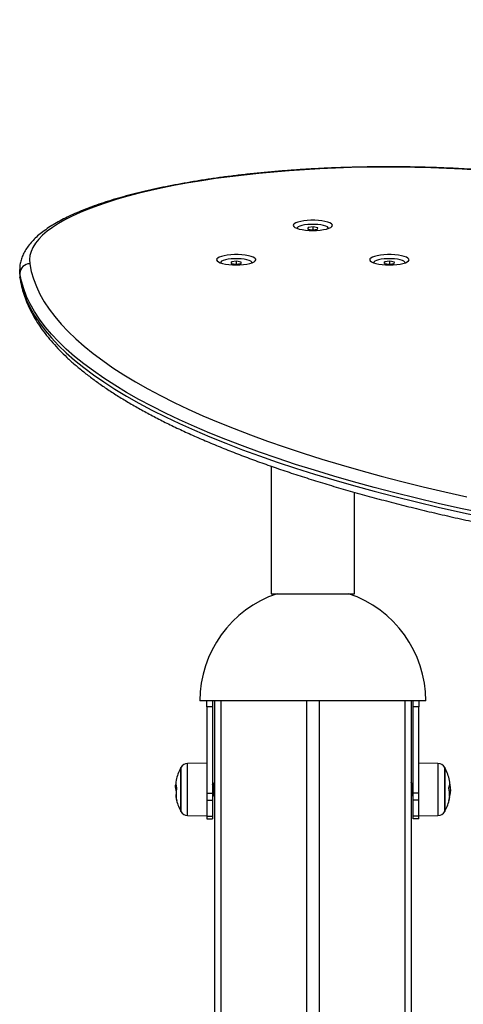
# Model space of a CAD drawing. Units: millimetres. Extents: x 0.5 to 13.4, y 2.2 to 16.7.
# Drawn here: x 9.8 to 10.1, y 14.6 to 15.1 of the extents above; entities that cross this region are included whole.
import ezdxf

# ---------------------------------------------------------------- set-up
doc = ezdxf.new("R2010")
doc.units = ezdxf.units.MM
doc.header["$LTSCALE"] = 20
doc.header["$PDSIZE"] = -1
doc.layers.add('DIASTASEIS', color=253, linetype='Continuous', lineweight=5)
doc.styles.get("Standard").update_dxf_attribs({"font": 'ARIALN.TTF'})
doc.dimstyles.new('STANDARD_ACAD', dxfattribs={"dimtxt": 0.18, "dimasz": 0.15, "dimexe": 0.18, "dimexo": 0.0625, "dimgap": 0.09, "dimtad": 0, "dimtih": 1, "dimtoh": 1, "dimzin": 0, "dimdsep": 46, "dimtxsty": 'Standard', "dimblk": 'OBLIQUE', "dimcen": 0.09, "dimadec": 0, "dimazin": 0, "dimtfac": 1, "dimtofl": 0, "dimtmove": 0, "dimatfit": 3, "dimfxl": 1, "dimtolj": 1, "dimtzin": 0, "dimarcsym": 0})

# ---------------------------------------------------------------- blocks, each defined once
blk = doc.blocks.new('_Oblique')
at = {"color": 0, "linetype": 'ByBlock', "lineweight": -2}
blk.add_line((-0.5, -0.5), (0.5, 0.5), dxfattribs=at)
blk = doc.blocks.new('*D17')
at = {"layer": 'Defpoints', "color": 0}
for p in [(10.03504049812436, 14.98789683855166), (11.31616650825526, 11.78645738436172), (12.14087090417524, 11.78645738436172)]:
    blk.add_point(p, dxfattribs=at)
at = {"layer": 'DIASTASEIS', "color": 0, "lineweight": -2}
for p, q in [((10.09754049812436, 14.98789683855166), (12.32087090417524, 14.98789683855166)), ((12.14087090417524, 14.98789683855166), (12.14087090417524, 13.56908024924659)), ((12.14087090417524, 11.78645738436172), (12.14087090417524, 13.20527397366679)), ((11.37866650825526, 11.78645738436172), (12.32087090417524, 11.78645738436172))]:
    blk.add_line(p, q, dxfattribs=at)
at = {"layer": 'DIASTASEIS', "color": 0, "linetype": 'ByBlock', "lineweight": -2, "xscale": 0.15, "yscale": 0.15, "zscale": 0.15}
for p, rotation in [((12.14087090417524, 14.98789683855166), 90), ((12.14087090417524, 11.78645738436172), 270)]:
    blk.add_blockref('_Oblique', p, dxfattribs=dict(at, rotation=rotation))
at = {"layer": 'DIASTASEIS', "color": 0, "insert": (12.14087090417524, 13.38717711145669), "char_height": 0.18, "attachment_point": 5}
blk.add_mtext('\\A1;3.20', dxfattribs=at)
blk = doc.blocks.new('OPSH_S299A')
at = {"color": 7, "linetype": 'Continuous', "lineweight": 25}
for p, q in [((9.987224486514435, 14.95676243645428), (9.987224486514435, 14.95675500350575)), ((9.992798576188392, 14.95716741113796), (9.992656459649425, 14.95642117087215)), ((9.992656459649425, 14.95642117087215), (9.99508236997545, 14.95601619618844)), ((9.995366603053384, 14.95750867672012), (9.992798576188392, 14.95716741113796)), ((9.992798576188392, 14.95639744633468), (9.992798576188392, 14.95716741113796)), ((9.99508236997545, 14.95601619618844), (9.997650396840442, 14.95635746177061)), ((9.997792513379437, 14.95710370203645), (9.995366603053384, 14.95750867672012)), ((9.995366603053384, 14.95605396797666), (9.995366603053384, 14.95750867672012)), ((9.997650396840442, 14.95635746177061), (9.997792513379437, 14.95710370203645)), ((10.00322448651443, 14.95675500350575), (10.00322448651443, 14.95676243645428)), ((9.846051408772638, 14.93580112896586), (9.846051408772638, 14.93386927731328)), ((9.948253343344135, 14.93929215090986), (9.948253343344135, 14.93928471796133)), ((9.953827433018091, 14.93969712559357), (9.953685316479124, 14.9389508853277)), ((9.953685316479124, 14.9389508853277), (9.956111226805149, 14.93854591064402)), ((9.956395459883112, 14.9400383911757), (9.953827433018091, 14.93969712559357)), ((9.953827433018091, 14.93892716079026), (9.953827433018091, 14.93969712559357)), ((9.956111226805149, 14.93854591064402), (9.95867925367017, 14.93888717622619)), ((9.958821370209137, 14.93963341649203), (9.956395459883112, 14.9400383911757)), ((9.956395459883112, 14.93858368243224), (9.956395459883112, 14.9400383911757)), ((9.95867925367017, 14.93888717622619), (9.958821370209137, 14.93963341649203)), ((9.964253343344126, 14.93928471796133), (9.964253343344126, 14.93929215090986)), ((10.02619562968474, 14.93929215090986), (10.02619562968474, 14.93928471796133)), ((10.03176971935869, 14.93969712559357), (10.03162760281973, 14.9389508853277)), ((10.03162760281973, 14.9389508853277), (10.03405351314575, 14.93854591064402)), ((10.03433774622368, 14.9400383911757), (10.03176971935869, 14.93969712559357)), ((10.03176971935869, 14.93892716079026), (10.03176971935869, 14.93969712559357)), ((10.03405351314575, 14.93854591064402), (10.03662154001074, 14.93888717622619)), ((10.03676365654974, 14.93963341649203), (10.03433774622368, 14.9400383911757)), ((10.03433774622368, 14.93858368243224), (10.03433774622368, 14.9400383911757)), ((10.03662154001074, 14.93888717622619), (10.03676365654974, 14.93963341649203)), ((10.04219562968473, 14.93928471796133), (10.04219562968473, 14.93929215090986)), ((9.846195052884042, 14.93390105110385), (9.846195052884042, 14.93196919945126)), ((9.974024486514423, 14.83589845067428), (9.974024486514423, 14.7710010366047)), ((10.01642448651441, 14.7710010366047), (10.01642448651441, 14.82260726499291)), ((9.974024486514423, 14.7710010366047), (10.01642448651441, 14.7710010366047)), ((10.05272448651442, 14.71645738436175), (9.937724486514412, 14.71645738436175)), ((9.941224486514415, 14.71345738436176), (9.941224486514415, 14.71645738436175)), ((9.944224486514429, 14.71645738436175), (9.944224486514429, 14.71345738436176)), ((9.945224486514405, 14.71645738436175), (9.945224486514405, 12.73645738436176)), ((10.04522448651443, 14.71645738436175), (10.04522448651443, 12.73645738436176)), ((10.0462244865144, 14.71345738436176), (10.0462244865144, 14.71645738436175)), ((10.04922448651442, 14.71645738436175), (10.04922448651442, 14.71345738436176)), ((9.941224486514415, 14.71345738436176), (9.941224486514415, 14.66952845217361)), ((9.944224486514429, 14.71345738436176), (9.941224486514415, 14.71345738436176)), ((9.944224486514429, 14.71345738436176), (9.944224486514429, 14.66952845217361)), ((10.0462244865144, 14.66952845217361), (10.0462244865144, 14.71345738436176)), ((10.04922448651442, 14.71345738436176), (10.0462244865144, 14.71345738436176)), ((10.04922448651442, 14.66952845217361), (10.04922448651442, 14.71345738436176)), ((9.92782741751438, 14.68220738436176), (9.92782741751438, 14.66533750198323)), ((9.941224486514415, 14.68481130773202), (9.931533640522503, 14.68472673700026)), ((10.05891533250633, 14.68472673700026), (10.04922448651442, 14.68481130773202)), ((10.06262155551443, 14.66533750198323), (10.06262155551443, 14.68220738436179)), ((9.92568350813221, 14.67330151216376), (9.925297034518422, 14.67330151216376)), ((9.925811079906566, 14.67273275853501), (9.925338219266251, 14.67273275853501)), ((9.925585096269486, 14.67401817427177), (9.925473399904376, 14.67401817427177)), ((9.944251145674542, 14.67488124276375), (9.944224486514429, 14.67481644519825)), ((9.945224486514405, 14.67445738436177), (9.9444987386822, 14.67445738436177)), ((10.04523363817341, 14.67487262116271), (10.04522818084158, 14.67488547002546)), ((10.0462244865144, 14.67445738436174), (10.04545029594624, 14.67445738436174)), ((10.06466812859824, 14.67121095439589), (10.06521036014027, 14.67121095439589)), ((9.92782741751438, 14.66533750198323), (9.92782741751438, 14.66070738436176)), ((9.941224486514415, 14.66952845217361), (9.944224486514429, 14.66952845217361)), ((9.941224486514415, 14.66952845217361), (9.941224486514415, 14.66599291826768)), ((9.941224486514415, 14.66599291826768), (9.944224486514429, 14.66599291826768)), ((9.941224486514415, 14.66599291826768), (9.941224486514415, 14.65792185045581)), ((9.944224486514429, 14.66952845217361), (9.944224486514429, 14.66599291826768)), ((9.944224486514429, 14.66845738436177), (9.944834099339374, 14.66845738436177)), ((9.944224486514429, 14.66599291826768), (9.944224486514429, 14.65792185045581)), ((10.04522448651443, 14.66845738436174), (10.04580161057265, 14.66845738436174)), ((10.04602589052982, 14.66799856061394), (10.04604942319284, 14.66805532503653)), ((10.04620026978915, 14.66845738436174), (10.0462244865144, 14.66845738436174)), ((10.04922448651442, 14.66952845217361), (10.0462244865144, 14.66952845217361)), ((10.0462244865144, 14.66599291826768), (10.0462244865144, 14.66952845217361)), ((10.04922448651442, 14.66599291826768), (10.0462244865144, 14.66599291826768)), ((10.0462244865144, 14.65792185045581), (10.0462244865144, 14.66599291826768)), ((10.04922448651442, 14.66599291826768), (10.04922448651442, 14.66952845217361)), ((10.04922448651442, 14.65792185045581), (10.04922448651442, 14.66599291826768)), ((10.06262155551443, 14.66070738436179), (10.06262155551443, 14.66533750198323)), ((10.06482221158819, 14.66934117843488), (10.06512559299549, 14.66934117843488)), ((9.931533640522503, 14.65818803172328), (9.941224486514415, 14.65810346099153)), ((9.941224486514415, 14.65792185045581), (9.944224486514429, 14.65792185045581)), ((9.941224486514415, 14.65792185045581), (9.941224486514415, 14.65645738436174)), ((9.941224486514415, 14.65645738436174), (9.944224486514429, 14.65645738436174)), ((9.944224486514429, 14.65792185045581), (9.944224486514429, 14.65645738436174)), ((10.04922448651442, 14.65792185045581), (10.0462244865144, 14.65792185045581)), ((10.0462244865144, 14.65645738436174), (10.0462244865144, 14.65792185045581)), ((10.04922448651442, 14.65645738436174), (10.0462244865144, 14.65645738436174)), ((10.04922448651442, 14.65810346099153), (10.05891533250633, 14.65818803172328)), ((10.04922448651442, 14.65645738436174), (10.04922448651442, 14.65792185045581))]:
    blk.add_line(p, q, dxfattribs=at)
at = {"color": 8, "linetype": 'Continuous', "lineweight": 25}
for p, q in [((9.846195052884042, 14.93390105110385), (9.84605141183144, 14.93579235925287)), ((9.846051408772638, 14.93386927731328), (9.846195052884042, 14.93196919945126)), ((9.846247306222892, 14.93127305657683), (9.846195052884042, 14.93196919945126)), ((9.948474486514414, 14.71645738436175), (9.948474486514414, 12.73645738436176)), ((9.991974486514408, 14.71645738436175), (9.991974486514408, 12.73675738436174)), ((9.998474486514425, 14.71645738436175), (9.998474486514425, 12.73675738436174)), ((10.04197448651442, 14.71645738436175), (10.04197448651442, 12.73645738436176)), ((9.928049379480427, 14.68262832622003), (9.928049379480427, 14.66509786341013)), ((9.931533640522503, 14.65818803172328), (9.931533640522503, 14.68472673700026)), ((10.05891533250633, 14.68472673700026), (10.05891533250633, 14.65818803172328)), ((10.06239959354841, 14.66509786341013), (10.06239959354841, 14.68262832622008)), ((9.925724645320457, 14.67084748416414), (9.92569464925674, 14.67084748416414)), ((10.06486923175106, 14.67394657315887), (10.06489394818141, 14.67394657315887)), ((9.928049379480427, 14.66509786341013), (9.928049379480427, 14.66028644250346)), ((10.06239959354841, 14.66028644250349), (10.06239959354841, 14.66509786341013))]:
    blk.add_line(p, q, dxfattribs=at)
at = {"color": 7, "linetype": 'Continuous', "lineweight": 25, "flags": 128}
for points in [[(10.07907465649677, 14.98642942939054), (10.07119281086557, 14.98690436360943), (10.06323742621532, 14.98728848007897), (10.05522411598531, 14.98758102492249), (10.04716860730099, 14.98778142398407), (10.0390867101076, 14.98788928395544), (10.03099428614112, 14.98790439314789), (10.02290721779764, 14.98782672190774), (10.01484137696212, 14.98765642267452), (10.006812593858, 14.98739382968182), (9.998836625978129, 14.98703945830133), (9.990929127158978, 14.98659400403122), (9.98310561685787, 14.98605834113138), (9.975381449694055, 14.98543352090732), (9.967771785313602, 14.98472076964708), (9.960291558636328, 14.98392148621429), (9.952955450544493, 14.98303723930283), (9.945777859069466, 14.98206976435807), (9.93877287113395, 14.98102096017089), (9.931954234904566, 14.97989288515083), (9.92533533280934, 14.97868775328658), (9.918929155273048, 14.97740792980034), (9.912748275221844, 14.97605592650612), (9.906804823407384, 14.97463439687982), (9.90111046459856, 14.97314613085143), (9.89567637468815, 14.97159404932955), (9.890513218758514, 14.96998119846864), (9.88563113015016, 14.96831074369064), (9.881039690573772, 14.96658596347234), (9.876747911304818, 14.96481024291106), (9.872764215497966, 14.96298706708095), (9.8690964216554, 14.961120014193), (9.865751728282135, 14.95921274857247), (9.862736699758074, 14.95726901346711), (9.8600572534545, 14.9552926237007), (9.85771864812051, 14.95328745818577), (9.855725473562131, 14.95125745231093), (9.854081641634195, 14.94920659021705), (9.852790378562872, 14.947138896978), (9.851854218613738, 14.9450584307009), (9.851274999117976, 14.94296927456148), (9.851053856866486, 14.94087552879046), (9.85119122587858, 14.93878130262627)], [(10.00521236089651, 14.95818049957333), (10.00512503654295, 14.95867202651485), (10.00467988051577, 14.95915039361785), (10.00389298191357, 14.95959831144893), (10.00279278130211, 14.95999959109056), (10.00141904279801, 14.96033972925102), (9.999821416890057, 14.96060643245096), (9.998057645941174, 14.96079006134184), (9.996191477228848, 14.9608839790971), (9.99429035895264, 14.96088479128434), (9.992423002480393, 14.96079246854904), (9.990656898940301, 14.96061034767538), (9.989055879915867, 14.96034501098626), (9.987677810406069, 14.96000604844093), (9.986572497433485, 14.95960571102896), (9.985779889888846, 14.95915846798744), (9.985328634673891, 14.95868048384523), (9.985235041327854, 14.95818903419459), (9.985502492558084, 14.95770188130632), (9.986121321980335, 14.95723663215509), (9.987069163486893, 14.95681010205743), (9.988311759616153, 14.95643770692237), (9.989804199706441, 14.95613290608037), (9.991492543084405, 14.95590671582798), (9.993315768621414, 14.95576731127028), (9.995207980196199, 14.9557197308512), (9.997100788352299, 14.95576569425106), (9.998925782071353, 14.95590354023281), (10.00061700132534, 14.95612828668354), (10.00211332104399, 14.95643181068093), (10.00336066033407, 14.95680314207689), (10.00431393710369, 14.95722885998731), (10.0049386974467, 14.95769357785767), (10.00521236089651, 14.95818049957333)], [(10.00322448651443, 14.95676243645428), (10.00311264227071, 14.95710745289736), (10.0026416571252, 14.95753827131745), (10.00182385332553, 14.95793281256161), (10.00069747046845, 14.95827262831975), (9.999315176964473, 14.95854182918475), (9.99774160732153, 14.95872782762331), (9.996050339907214, 14.95882192655517), (9.994320456506102, 14.9588197260189), (9.992632844543436, 14.95872132890909), (9.991066414878958, 14.95853133616524), (9.989694412022743, 14.95825863163691), (9.988580989303557, 14.95791596668474), (9.987778209130227, 14.95751936394103), (9.987323608611433, 14.95708736810934), (9.987224486514435, 14.95676243645428)], [(9.966241217726207, 14.94071021402891), (9.966153893372649, 14.94120174097043), (9.965708737345466, 14.94168010807343), (9.964921838743265, 14.94212802590451), (9.963821638131805, 14.94252930554615), (9.962447899627705, 14.9428694437066), (9.960850273719757, 14.94313614690654), (9.959086502770873, 14.94331977579742), (9.957220334058547, 14.94341369355266), (9.955319215782367, 14.94341450573992), (9.953451859310093, 14.94332218300463), (9.95168575577, 14.94314006213096), (9.950084736745566, 14.94287472544184), (9.948706667235768, 14.94253576289651), (9.947601354263185, 14.94213542548454), (9.946808746718546, 14.94168818244302), (9.94635749150359, 14.94121019830081), (9.946263898157554, 14.94071874865017), (9.946531349387783, 14.9402315957619), (9.947150178810034, 14.93976634661067), (9.948098020316593, 14.93933981651301), (9.949340616445852, 14.93896742137795), (9.950833056536169, 14.93866262053595), (9.952521399914104, 14.93843643028356), (9.954344625451114, 14.93829702572586), (9.956236837025898, 14.93824944530678), (9.958129645181998, 14.93829540870664), (9.959954638901053, 14.93843325468839), (9.961645858155038, 14.93865800113912), (9.963142177873692, 14.93896152513651), (9.964389517163767, 14.93933285653247), (9.965342793933416, 14.93975857444289), (9.965967554276403, 14.94022329231325), (9.966241217726207, 14.94071021402891)], [(9.964253343344126, 14.93929215090986), (9.964141499100407, 14.93963716735294), (9.963670513954895, 14.94006798577303), (9.962852710155232, 14.94046252701719), (9.961726327298152, 14.94080234277533), (9.960344033794172, 14.94107154364033), (9.958770464151229, 14.94125754207889), (9.957079196736913, 14.94135164101075), (9.955349313335802, 14.94134944047448), (9.953661701373164, 14.94125104336467), (9.952095271708657, 14.94106105062082), (9.950723268852471, 14.94078834609249), (9.949609846133256, 14.94044568114032), (9.948807065959926, 14.94004907839661), (9.948352465441133, 14.93961708256492), (9.948253343344135, 14.93929215090986)], [(10.04418350406681, 14.94071021402891), (10.04409617971325, 14.94120174097043), (10.04365102368607, 14.94168010807343), (10.04286412508387, 14.94212802590451), (10.04176392447241, 14.94252930554615), (10.04039018596831, 14.94286944370663), (10.03879256006036, 14.94313614690654), (10.03702878911147, 14.94331977579742), (10.03516262039915, 14.94341369355266), (10.03326150212297, 14.94341450573992), (10.03139414565069, 14.94332218300463), (10.0296280421106, 14.94314006213096), (10.02802702308617, 14.94287472544184), (10.02664895357637, 14.94253576289651), (10.02554364060379, 14.94213542548454), (10.02475103305915, 14.94168818244304), (10.02429977784419, 14.94121019830081), (10.02420618449815, 14.94071874865017), (10.02447363572838, 14.9402315957619), (10.02509246515064, 14.93976634661067), (10.02604030665719, 14.93933981651301), (10.02728290278645, 14.93896742137795), (10.02877534287677, 14.93866262053595), (10.03046368625471, 14.93843643028356), (10.03228691179172, 14.93829702572586), (10.0341791233665, 14.93824944530678), (10.0360719315226, 14.93829540870664), (10.03789692524165, 14.93843325468839), (10.03958814449564, 14.93865800113912), (10.04108446421429, 14.93896152513651), (10.04233180350437, 14.93933285653247), (10.04328508027402, 14.93975857444289), (10.043909840617, 14.94022329231325), (10.04418350406681, 14.94071021402891)], [(10.04219562968473, 14.93929215090986), (10.04208378544101, 14.93963716735294), (10.0416128002955, 14.94006798577303), (10.04079499649583, 14.94046252701719), (10.03966861363875, 14.94080234277533), (10.03828632013477, 14.94107154364033), (10.03671275049183, 14.94125754207889), (10.03502148307751, 14.94135164101075), (10.0332915996764, 14.94134944047448), (10.03160398771377, 14.94125104336467), (10.03003755804926, 14.94106105062082), (10.02866555519307, 14.94078834609249), (10.02755213247386, 14.94044568114032), (10.02674935230053, 14.94004907839661), (10.02629475178173, 14.93961708256492), (10.02619562968474, 14.93929215090986)], [(9.85119122587858, 14.93878130262627), (9.851953397975308, 14.93491107665969), (9.853068158827881, 14.93104658215032), (9.854534887822552, 14.92718997055366), (9.85635276839659, 14.92334338893659), (9.858520788492882, 14.91950897878212), (9.86103774112334, 14.91568887479701), (9.863902225040931, 14.91188520372359), (9.867112645519711, 14.90810008315543), (9.870667215242662, 14.90433562035869), (9.874563955296708, 14.90059391109889), (9.878800696274538, 14.89687703847406), (9.88337507948222, 14.89318707175511), (9.888284558252451, 14.88952606523375), (9.89352639936223, 14.88589605707892), (9.899097684554675, 14.88229906820203), (9.904995312163521, 14.87873710113189), (9.911215998839992, 14.87521213889977), (9.91775628138069, 14.87172614393552), (9.924612518655607, 14.86828105697501), (9.931780893635334, 14.86487879597965), (9.939257415515897, 14.86152125506857), (9.94703792194079, 14.85821030346423), (9.955118081318034, 14.8549477844517), (9.96349339523178, 14.8517355143525), (9.972159200946692, 14.84857528151332), (9.981110674003759, 14.84546884531056), (9.9903428309062, 14.84241793517074), (9.999850531893912, 14.83942424960767), (10.00962848380485, 14.83648945527696), (10.01967124302195, 14.83361518604798), (10.02997321850361, 14.83080304209437), (10.04052867489639, 14.82805458900327), (10.05133173572807, 14.82537135690345), (10.06237638667918, 14.82275483961371), (10.0736564789313, 14.8202064938111)], [(10.08201310946191, 14.81189367217482), (10.07041317120942, 14.81439195856694), (10.05904419998987, 14.81696038349111), (10.0479125251785, 14.8195975170444), (10.0370243440419, 14.82230189107224), (10.02638571828808, 14.8250719999856), (10.01600257069163, 14.82790630159937), (10.00588068179638, 14.83080321799076), (9.996025686697294, 14.83376113637792), (9.986443071903238, 14.83677841001773), (9.977138172282537, 14.83985335912254), (9.968116168092905, 14.84298427179553), (9.959382082097392, 14.8461694049835), (9.950940776768334, 14.84940698544747), (9.942796951580021, 14.85269521074986), (9.934955140392589, 14.85603225025787), (9.927419708927772, 14.85941624616262), (9.920194852338511, 14.86284531451358), (9.913284592873339, 14.86631754626731), (9.906692777637176, 14.86983100835027), (9.900423076449442, 14.87338374473498), (9.894478979801136, 14.87697377752909), (9.88886379691138, 14.88059910807641), (9.88358065388536, 14.8842577180697), (9.878632491973747, 14.88794757067424), (9.874022065935264, 14.8916666116618), (9.8697519425032, 14.89541277055432), (9.865824498956243, 14.89918396177649), (9.862241921795118, 14.90297808581698), (9.859006205525247, 14.90679303039724), (9.856119151546409, 14.91062667164735), (9.853582367149869, 14.91447687528856), (9.851397264623472, 14.91834149782142), (9.849565060465494, 14.92221838771917), (9.848086774707326, 14.92610538662549), (9.84696323034558, 14.9300003305562), (9.846195052884042, 14.93390105110385)], [(9.846195052884042, 14.93196919945126), (9.84696323034558, 14.92806847890361), (9.848086774707326, 14.92417353497291), (9.849565060465494, 14.92028653606658), (9.851397264623472, 14.91640964616883), (9.853582367149869, 14.91254502363597), (9.856119151546409, 14.90869481999476), (9.859006205525247, 14.90486117874468), (9.862241921795118, 14.90104623416443), (9.865824498956243, 14.8972521101239), (9.8697519425032, 14.89348091890173), (9.874022065935264, 14.88973476000922), (9.878632491973747, 14.88601571902166), (9.88358065388536, 14.88232586641712), (9.88886379691138, 14.87866725642385), (9.894478979801136, 14.8750419258765), (9.900423076449442, 14.87145189308239), (9.906692777637176, 14.86789915669769), (9.913284592873339, 14.86438569461475), (9.920194852338511, 14.86091346286102), (9.927419708927772, 14.85748439451004), (9.934955140392589, 14.85410039860528), (9.942796951580021, 14.8507633590973), (9.950940776768334, 14.84747513379492), (9.959382082097392, 14.84423755333091), (9.968116168092905, 14.84105242014294), (9.977138172282537, 14.83792150746999), (9.986443071903267, 14.83484655836514), (9.996025686697294, 14.83182928472533), (10.00588068179638, 14.82887136633818), (10.01600257069163, 14.82597444994678), (10.02638571828808, 14.82314014833304), (10.0370243440419, 14.82037003941966), (10.0479125251785, 14.81766566539181), (10.05904419998987, 14.81502853183852), (10.07041317120942, 14.81246010691436), (10.08201310946191, 14.80996182052223)]]:
    blk.add_lwpolyline(points, dxfattribs=at)
at = {"color": 7, "linetype": 'Continuous', "lineweight": 25}
for centre, radius, start, end in [((9.851167987713637, 14.93380754302532), 0.004973813886774375, 89.73230731016264, 178.9227715348523), ((9.995224486514417, 14.71645738436175), 0.05750000000000018, 108.4527042628944, 180), ((9.995224486514417, 14.71645738436175), 0.05750000000000075, 0, 71.54729573710618), ((9.948724486511964, 14.67145738436176), 0.02349999999999947, 152.7775229573133, 168.2665276410675), ((9.9487244866869, 14.67145738436176), 0.02350000000000273, 151.6172580973278, 152.7775229573173), ((9.931568546664494, 14.680726889308), 0.004000000000001352, 90.49999999996534, 151.6172580973261), ((10.05888042636434, 14.680726889308), 0.004000000000000617, 28.38274190267389, 89.50000000003467), ((10.04172448634193, 14.67145738436179), 0.02350000000000268, 27.22247704268273, 28.38274190267217), ((10.04172448651687, 14.67145738436179), 0.02350000000000071, 11.39195863810667, 27.22247704268472), ((9.933201831882002, 14.67468512795827), 0.007645313147495596, 168.2936616821466, 197.9576429233175), ((10.05762235987538, 14.67466221251823), 0.007282315420262547, 341.1108054453251, 11.37979959230889), ((9.948724486511964, 14.67145738436176), 0.02349999999999917, 175.4693038413396, 178.025084748817), ((9.93323647537889, 14.67274877411572), 0.00796653250817598, 186.6399944752942, 197.7300974255367), ((9.933240841474088, 14.67325049784219), 0.00791956385908742, 183.7483690513777, 197.6635851632128), ((9.933438925718377, 14.67202834023709), 0.00821030090673232, 163.5930442000407, 165.9742328086361), ((9.94133824937299, 14.66901113907679), 0.01571514372367959, 175.8675104882983, 191.5078413518179), ((9.941637621322457, 14.66901973313188), 0.01601534199763823, 168.7295956675796, 173.3261634927006), ((10.049194172113, 14.66899719826307), 0.01563169289827138, 355.8566097286162, 11.53857871502934), ((9.93353715737777, 14.66831807150155), 0.00799309088411644, 171.578615562912, 198.0278201039223), ((9.948724486511964, 14.67145738436176), 0.02350000000000116, 191.6593369664078, 207.2224770426847), ((10.04172448651687, 14.67145738436179), 0.02350000000000116, 332.7775229573153, 348.266641430427), ((10.04923258146567, 14.66898798806042), 0.01559420608108946, 348.5761854330955, 353.2336168318016), ((10.05711869653655, 14.66825284973834), 0.007776110552085051, 342.1386550797235, 356.4140183910175), ((10.05724458893346, 14.66973254751255), 0.007884351755217525, 342.2669640936473, 353.5755664999456), ((10.05720393532022, 14.67026280184291), 0.00797508934309891, 342.2796231319823, 353.3639142395859), ((10.04172448651687, 14.67145738436179), 0.02350000000000099, 353.6306214868531, 355.9425558662832), ((9.9487244866869, 14.67145738436176), 0.02350000000000351, 207.2224770426865, 208.3827419026722), ((9.931568546664494, 14.66218787941551), 0.004000000000002217, 208.3827419026618, 269.5000000000349), ((10.05888042636434, 14.66218787941554), 0.004000000000000731, 270.4999999999653, 331.6172580973261), ((10.04172448634193, 14.67145738436179), 0.02350000000000434, 331.6172580973241, 332.7775229573154)]:
    blk.add_arc(centre, radius, start, end, dxfattribs=at)
for points, knots in [([(10.08725979151492, 14.98601956691718), (10.08597236801239, 14.98611849062451), (10.08223791598579, 14.98640544036445), (10.07599075368327, 14.9868197808386), (10.06850510545215, 14.9872355032488), (10.06095992078679, 14.98756915241657), (10.05336961347476, 14.98782156321562), (10.04574643354476, 14.98799198874033), (10.03810325512967, 14.98808026654743), (10.03045284382935, 14.98808623766192), (10.02280804525179, 14.98800990358043), (10.01518168685237, 14.9878513856039), (10.00758656426234, 14.98761093568123), (10.00003538872539, 14.98728893101787), (9.992540785311263, 14.98688587340504), (9.985115269379008, 14.98640238680619), (9.97777122145078, 14.98583921447013), (9.970520861943953, 14.98519721518679), (9.963376225844485, 14.98447735867268), (9.956349137255529, 14.98368071992181), (9.9494511837853, 14.98280847234372), (9.942693690723274, 14.98186187944435), (9.936087694951226, 14.98084228473027), (9.929643918538744, 14.97975109941513), (9.92337274198698, 14.97858978737335), (9.917284177120791, 14.97735984660574), (9.911387839706833, 14.97606278624559), (9.905692922021245, 14.9747000978181), (9.900208165861073, 14.973273219059), (9.894941836976585, 14.97178348807833), (9.889901702757527, 14.97023208503211), (9.885095016506625, 14.96861995779386), (9.880528514245952, 14.96694772759923), (9.8762084345328, 14.96521557079512), (9.872140579424752, 14.96342307491696), (9.868330447621446, 14.96156907417452), (9.864783489922416, 14.95965148700421), (9.8615055653039, 14.95766721793331), (9.858503687092565, 14.95561226481772), (9.855788026555189, 14.95348299372742), (9.853372950791055, 14.95127803019847), (9.851276854077241, 14.94900074685313), (9.84951855269017, 14.94666121839796), (9.848115344761965, 14.94427660858943), (9.847067969733502, 14.94186892055504), (9.846394842627149, 14.939460107738), (9.846064718972798, 14.93742847997194), (9.846084404739344, 14.93620902583302), (9.846091184307625, 14.93578905881864)], [0, 0, 0, 0, 0.01166952556284883, 0.03384999831173049, 0.05602743668009987, 0.07820117998947733, 0.1003720363674626, 0.1225407646643542, 0.1447080872899195, 0.1668747022027065, 0.1890412941546799, 0.2112083347064856, 0.2333764948011596, 0.2555464775059629, 0.2777190128356134, 0.2998948698248935, 0.3220748697427361, 0.3442599008627928, 0.3664509352731762, 0.3886490482956486, 0.4108554411943582, 0.4330714679926946, 0.4552986673822006, 0.4775388009022363, 0.4997938987834695, 0.5220663150587161, 0.5443587937017724, 0.56667454754362, 0.5890173513155128, 0.6113916489301305, 0.6338026721684376, 0.6562565615894475, 0.6787604674344313, 0.7013225821905092, 0.7239520051550536, 0.7466582401343597, 0.7694499404689599, 0.7923321803514702, 0.8153009930088315, 0.838333279087169, 0.8613477856221137, 0.884196816514949, 0.9066738628360593, 0.9285476143510265, 0.9496545371239528, 0.9699794472764671, 0.9896612414569218, 0.9999999999999999, 0.9999999999999999, 0.9999999999999999, 0.9999999999999999]), ([(9.846091093067741, 14.93383570980609), (9.846081366610889, 14.93347967837991), (9.846057938948633, 14.93262212211721), (9.846177522629489, 14.93177024860356), (9.8462474587825, 14.93127204721054)], [0, 0, 0, 0, 0.4151697581508881, 0.9999999999999999, 0.9999999999999999, 0.9999999999999999, 0.9999999999999999]), ([(9.8462474587825, 14.93127204721054), (9.846365388084138, 14.93055704146499), (9.846696346330077, 14.92855044052612), (9.84748969998455, 14.92526309149326), (9.84871937817934, 14.9214152347289), (9.85026997661987, 14.9175776427482), (9.852138341777987, 14.91374907675393), (9.854327701773997, 14.90993138440848), (9.856838541631134, 14.90612734028454), (9.859670752670809, 14.90234049944632), (9.862822882934779, 14.89857478816938), (9.866292450862176, 14.89483413676913), (9.870076160365016, 14.89112218254891), (9.874170217032372, 14.88744209577658), (9.878570593646032, 14.88379652146665), (9.883273225067427, 14.88018761112977), (9.888273988048013, 14.87661720000551), (9.893568911107877, 14.87308676317173), (9.899154189171497, 14.86959751773875), (9.905026338569485, 14.86615041815224), (9.91118195449343, 14.8627463594336), (9.917617672231017, 14.85938621705654), (9.924330131339332, 14.85607087310925), (9.931315944703442, 14.85280123205061), (9.938571673008909, 14.84957822896089), (9.946093804392376, 14.84640283260967), (9.953878738682363, 14.84327604509551), (9.961922775529388, 14.84019889933091), (9.970222105731494, 14.83717245526279), (9.978772805154563, 14.8341977954446), (9.987570830649332, 14.83127602033755), (9.996612017796991, 14.8284082436904), (10.00589207913654, 14.82559558781395), (10.01540660630786, 14.82283918010936), (10.02515106204046, 14.8201401461603), (10.03512081348333, 14.81749961706424), (10.04531101399601, 14.81491868511921), (10.05571705236864, 14.81239855363228), (10.0663328867052, 14.8099399638819), (10.07715727165706, 14.80754532022769), (10.087028222725, 14.80545289517281), (10.09334118295712, 14.80417642424882), (10.09591572372659, 14.80365585603451)], [0, 0, 0, 0, 0.01349815387283129, 0.03788138543469542, 0.06235556543318013, 0.08698953117607565, 0.1118056085109541, 0.1368102250909727, 0.1619953843899924, 0.1873420255351813, 0.2128242928674639, 0.2384137491427756, 0.2640827759778579, 0.2898068046305971, 0.3155654049077274, 0.3413424946930727, 0.367125941904278, 0.3929048818920455, 0.418674128128223, 0.4444303920837384, 0.4701717781100058, 0.4958973841826754, 0.521606997555674, 0.5473008688601193, 0.5729795479346304, 0.5986437666711086, 0.6242943568510417, 0.6499321935801076, 0.6755581571973538, 0.7011731083636613, 0.726777872449299, 0.7523732304080573, 0.7779599141163667, 0.8035386047350389, 0.8291099330716819, 0.8546744812249212, 0.8802327850087122, 0.9057853368106266, 0.9313325886479471, 0.956874955263819, 0.9824128171606613, 1, 1, 1, 1]), ([(9.925238612888563, 14.67227097641182), (9.925242802132487, 14.6722774402584), (9.925251159633717, 14.6722903355699), (9.925299346901426, 14.67198158657249), (9.92532338003332, 14.67182759972624)], [0, 0, 0, 0, 0.5012555586542321, 1, 1, 1, 1]), ([(9.925297034515495, 14.67330151216376), (9.925304487504718, 14.67333843170087), (9.925319357633157, 14.67341209318673), (9.925422135075024, 14.67381647221202), (9.925473399904376, 14.67401817427177)], [0, 0, 0, 0, 0.5012054356790723, 0.9999999999999999, 0.9999999999999999, 0.9999999999999999, 0.9999999999999999]), ([(9.925338219266251, 14.67273275849797), (9.925326234064585, 14.67288900500267), (9.925302311542737, 14.67320087379997), (9.925298791177823, 14.67326801085926), (9.925297034518422, 14.67330151220077)], [0, 0, 0, 0, 0.5010007607382456, 1, 1, 1, 1]), ([(9.925648340087719, 14.67032269847661), (9.925651279214946, 14.67031175696982), (9.925657148142989, 14.67028990867556), (9.925663028384491, 14.67024082597703), (9.925665394052857, 14.67019801351009), (9.925665254451587, 14.67016541496579), (9.92566439938281, 14.6701509759562), (9.925663963765459, 14.67014361995911)], [0, 0, 0, 0, 0.2498797679792308, 0.4989666228292569, 0.7491431999445847, 0.8722002445865122, 1, 1, 1, 1]), ([(9.925730802126367, 14.67088099140642), (9.925729884394627, 14.67087416892468), (9.925728047726153, 14.6708605150036), (9.925722977029352, 14.67083933782146), (9.925715135832888, 14.67082339768362), (9.925704420249389, 14.67082330104034), (9.925697908914003, 14.6708394165401), (9.92569464925674, 14.67084748416414)], [0, 0, 0, 0, 0.1252277796886663, 0.2506199768855798, 0.5001912932751659, 0.7497894077783641, 1, 1, 1, 1]), ([(9.925928962431186, 14.67232797224116), (9.925931743406778, 14.67231708516738), (9.925935884892539, 14.67230087191439), (9.925938547917525, 14.67227047058122), (9.925939415303247, 14.67224601295246), (9.92593916120859, 14.67222067971912), (9.925937287000153, 14.67218676071684), (9.925933598354789, 14.67216462071909), (9.925931123310221, 14.67214976499963)], [0, 0, 0, 0, 0.2502713619539283, 0.3727092317177832, 0.4995444231961881, 0.6269151409917706, 0.7496637504594685, 0.9999999999999999, 0.9999999999999999, 0.9999999999999999, 0.9999999999999999]), ([(9.944777927259338, 14.66862205187448), (9.944771663988632, 14.66863562429921), (9.944737826497288, 14.66870894969517), (9.944680731890884, 14.66917608645122), (9.944593857653246, 14.66996474777821), (9.94451673149888, 14.67096030980881), (9.944430622789696, 14.67200523492116), (9.944351496497944, 14.67297751181184), (9.944281144749652, 14.67369223007336), (9.9442390426631, 14.67393595222191), (9.944224486514429, 14.67402021540508)], [0, 0, 0, 0, 0.03332531256744835, 0.1800409127527978, 0.3297244281979756, 0.4762068137393279, 0.6257074091365071, 0.7728870814213731, 0.9214792025624153, 1, 1, 1, 1]), ([(9.945076014141762, 14.66804492085055), (9.945059442704974, 14.66801830581497), (9.94502431349838, 14.66796188553622), (9.944969328826716, 14.66810179490747), (9.944917086426187, 14.66840464996108), (9.944862907591755, 14.66887025201791), (9.944806045938776, 14.66947274805554), (9.944751158678201, 14.67017754114119), (9.944699373689076, 14.67094770839537), (9.944642924760274, 14.67174674836906), (9.944586499923332, 14.67253050615105), (9.944534748169104, 14.67325610279221), (9.944479805011582, 14.67388962157648), (9.944422950636493, 14.67439604737649), (9.944368816742525, 14.67475084490241), (9.944316595882896, 14.67491838088083), (9.944275489366646, 14.67495396756033), (9.94425395655199, 14.67487901679453), (9.944251040924911, 14.6748688681686)], [0, 0, 0, 0, 0.05988229497665241, 0.1269423730682117, 0.1925466957465766, 0.2587132222566935, 0.3258879846040945, 0.3922870059615735, 0.4577313343553364, 0.5246895796535129, 0.591638039741717, 0.6570724610836426, 0.7234893583941621, 0.7906627127194847, 0.8568087677954819, 0.9224295728410415, 0.9894966617253471, 1, 1, 1, 1]), ([(9.944528587251256, 14.674384886289), (9.944496273344356, 14.67446331584958), (9.944431575605336, 14.67462034468727), (9.944367068621574, 14.67477758942209), (9.944334780270168, 14.67485629676446)], [0, 0, 0, 0, 0.4994596006376487, 1, 1, 1, 1]), ([(9.94522555880917, 14.66847048671099), (9.945221672924418, 14.66846643443375), (9.945199371977253, 14.66844317856632), (9.945157333789098, 14.66855512381383), (9.94510498441096, 14.66880816989033), (9.945068923020784, 14.66907951718412), (9.945050301528482, 14.66923346783477), (9.945050192690644, 14.66923436554191), (9.94504982068193, 14.66923743499177), (9.945048422448792, 14.66924899185446), (9.945043010020896, 14.66929411520607), (9.945023624514334, 14.66946126403374), (9.944987605532162, 14.66980480907739), (9.944938095279241, 14.67035593825932), (9.944887278126998, 14.67101083845137), (9.94483096275772, 14.67170176026423), (9.94479327616773, 14.67215429286938), (9.944775365821414, 14.67237153399847), (9.944775360391844, 14.67237160056402), (9.944775341421092, 14.67237183332918), (9.944775269542731, 14.67237271743392), (9.944774989818939, 14.6723761595083), (9.944773886847173, 14.67238973259913), (9.944769506876952, 14.67244352903478), (9.944752050231784, 14.67265582847403), (9.944718685097172, 14.67304857702743), (9.94467483060896, 14.67348919117907), (9.944639514094376, 14.67377871636035), (9.94462094958206, 14.67391248998885), (9.94461441207514, 14.67395728909204), (9.944593330632387, 14.67409907380363), (9.944564488040612, 14.67427778445145), (9.944536583308917, 14.67434638561062), (9.944526860371923, 14.67437028853703)], [0, 0, 0, 0, 0.01650170872486672, 0.09470268913269624, 0.1728159132860144, 0.2512094156669332, 0.2512584592429601, 0.251351115584634, 0.2516672665571985, 0.2528229211813195, 0.2572276141493357, 0.2744089199846516, 0.3343122175811448, 0.407651540891012, 0.4860365291926888, 0.5643078536610326, 0.6423679431700622, 0.6423703416710385, 0.6423751277335081, 0.6423918625444889, 0.6424539829123012, 0.6426928266294765, 0.6436289257306765, 0.6473347543077034, 0.6620799046984136, 0.7208388593243727, 0.796041100480801, 0.8498324408293091, 0.8684024861308202, 0.8740670504125503, 0.8773173166049698, 0.9572532710872153, 1, 1, 1, 1]), ([(10.04522448651443, 14.6738771947665), (10.04522801615968, 14.67385468224595), (10.04524996352006, 14.67371469922642), (10.04529164171237, 14.67333280048692), (10.04534398790909, 14.6727551963568), (10.04538005000813, 14.67231553079213), (10.04539867150035, 14.67209131011049), (10.04539878033816, 14.67209000289057), (10.0453991523469, 14.67208553559809), (10.04540055058004, 14.67206874769036), (10.04540596300794, 14.67200366708408), (10.0454253485145, 14.6717690214067), (10.04546136749667, 14.67132795247534), (10.04551087774959, 14.6707108216591), (10.04556169490183, 14.67007596527966), (10.04561801027103, 14.6695009756707), (10.04565569686127, 14.66918544765869), (10.04567360720742, 14.66904940636852), (10.04567361263699, 14.66904936468413), (10.04567363160774, 14.6690492189276), (10.0456737034861, 14.66904866537035), (10.04567398320992, 14.66904651119228), (10.04567508618041, 14.66903803135961), (10.04567946619892, 14.6690046672386), (10.0456969210087, 14.66887634753209), (10.04573031991569, 14.66867493717129), (10.04576212931465, 14.66853377043941), (10.045780696908, 14.66850925768986), (10.04578134773021, 14.66850839848092)], [0, 0, 0, 0, 0.01879787273026904, 0.1168853118426297, 0.214862678341754, 0.3131915976403865, 0.3132531129660672, 0.3133693317554733, 0.3137658797157349, 0.3152154165627908, 0.3207402201017752, 0.3422907208909411, 0.4174273882956704, 0.509416854056617, 0.6077350941511456, 0.7059107657731115, 0.8038214855222997, 0.8038244939605346, 0.8038304971155761, 0.8038514875781574, 0.803929405115318, 0.8042289866351797, 0.8054031351319416, 0.8100513535176214, 0.8285461861093535, 0.9022475048667821, 0.9965736272769596, 1, 1, 1, 1]), ([(10.04522848134604, 14.67486316090455), (10.04523891425248, 14.6748875585273), (10.04526806406892, 14.67495572613032), (10.04531537739061, 14.67486574689823), (10.04536681871818, 14.67461530822189), (10.0454229044239, 14.67419139220445), (10.04547958552814, 14.67362501009967), (10.04553190231849, 14.67294696684684), (10.04558606114156, 14.67219147698478), (10.045642928218, 14.67139415937839), (10.04569781411337, 14.6706032430464), (10.0457495991883, 14.66985716261317), (10.04580604914057, 14.66919369472734), (10.04586246980887, 14.66864465611178), (10.04591423694859, 14.6682617604952), (10.04595266812916, 14.66806123732229), (10.04597346257478, 14.66804555617728), (10.04597557463072, 14.66804396347044)], [0, 0, 0, 0, 0.04093893946670265, 0.1143844792993594, 0.186437313314433, 0.2600985069297437, 0.3340319047921426, 0.4063603396539539, 0.4793086014046362, 0.5533684380806669, 0.6265730242279367, 0.6987250661979434, 0.7725461939192718, 0.8463565334959355, 0.9184976529912465, 0.9917219472865905, 1, 1, 1, 1]), ([(10.04545029594624, 14.67441526724036), (10.0454679492901, 14.67442143103722), (10.04549356172512, 14.67443037381022), (10.04554296072527, 14.67424931302111), (10.04560598659145, 14.67388589500246), (10.04569043105556, 14.67311478705565), (10.04576842128523, 14.67215002899988), (10.04585506820467, 14.67110838203462), (10.04593225317979, 14.67010398894033), (10.04601835159818, 14.66925460570175), (10.04609745983598, 14.66868833778329), (10.04615970185463, 14.66842887208554), (10.04619376841669, 14.66847965880521), (10.04620026978915, 14.66848935110639)], [0, 0, 0, 0, 0.06837153654489847, 0.0991971579926782, 0.2083621938285081, 0.3184595858160638, 0.4267704726306444, 0.5372723843490593, 0.645411103480873, 0.7557779768489548, 0.8644314588652816, 0.9741276629098219, 1, 1, 1, 1]), ([(10.06450995229571, 14.67212396980258), (10.06450861756733, 14.67213121699064), (10.06450595696455, 14.67214566329221), (10.06450329049929, 14.6721703498948), (10.06450172099747, 14.67219591696221), (10.06450145589685, 14.67222170161682), (10.0645024554143, 14.67224640636252), (10.06450534566437, 14.67227712361964), (10.064509639151, 14.67229364652948), (10.06451249661077, 14.67230464308182)], [0, 0, 0, 0, 0.1254607485434361, 0.2500892477026437, 0.3754614577155638, 0.5002675276999806, 0.6252085279635422, 0.7505636675063088, 1, 1, 1, 1]), ([(10.06486921761274, 14.67412404766304), (10.06486993506354, 14.67410882803216), (10.06487137202438, 14.67407834508649), (10.06487757131131, 14.67402651000992), (10.06488534646206, 14.67397838969509), (10.06489108986531, 14.6739571457008), (10.06489394819613, 14.67394657316024)], [0, 0, 0, 0, 0.2493954544381152, 0.499506733476227, 0.7509185284614835, 0.9999999999999999, 0.9999999999999999, 0.9999999999999999, 0.9999999999999999]), ([(10.06489394818141, 14.67394657386561), (10.06498430671331, 14.67358117568625), (10.06516443409487, 14.67285276392604), (10.06519508491158, 14.67175702853783), (10.06521036014922, 14.67121095439589)], [0, 0, 0, 0, 0.5016368478919522, 1, 1, 1, 1]), ([(10.06521036014027, 14.67121095433836), (10.06520617089635, 14.67085436294462), (10.06519781339512, 14.67014296655697), (10.06514962612741, 14.66960799334873), (10.06512559299549, 14.66934117843488)], [0, 0, 0, 0, 0.5012555586542485, 1, 1, 1, 1]), ([(9.925939020733125, 14.66587593580547), (9.925940355461506, 14.66586920451368), (9.92594301606428, 14.66585578658243), (9.925945682529544, 14.66584000899647), (9.925947252031364, 14.66582820593595), (9.925947517131988, 14.66582131140569), (9.925946517614534, 14.66581947527033), (9.925943627364433, 14.66582345532046), (9.925939333877835, 14.66583601852511), (9.925936476418059, 14.66584437976041)], [0, 0, 0, 0, 0.1254607485426784, 0.2500892477021782, 0.3754614577145826, 0.5002675276996628, 0.6252085279631412, 0.7505636675066037, 1, 1, 1, 1]), ([(9.944777763512064, 14.66859101454682), (9.944809150061872, 14.66851684591063), (9.944872258944429, 14.66836771515949), (9.944936108534762, 14.66821341740288), (9.944968203191962, 14.66813585803916)], [0, 0, 0, 0, 0.4973396539529342, 1, 1, 1, 1]), ([(9.945076053560797, 14.66803626016863), (9.945108199798653, 14.66811458098056), (9.945157628655295, 14.66823500901336), (9.945207165972704, 14.6683553543705), (9.945224486514405, 14.66839743268415)], [0, 0, 0, 0, 0.6503536603244426, 0.9999999999999999, 0.9999999999999999, 0.9999999999999999, 0.9999999999999999]), ([(10.04578117629922, 14.66850697186487), (10.04581360847689, 14.66842830612231), (10.04587855007651, 14.66827078727752), (10.04594326681357, 14.66811337060446), (10.0459756636705, 14.66803456864889)], [0, 0, 0, 0, 0.4994052786358282, 1, 1, 1, 1]), ([(10.0460494515018, 14.66803269983393), (10.04608198865336, 14.66811183832408), (10.04614013549607, 14.6682532659882), (10.04619841889308, 14.6683949724129), (10.04622408872706, 14.66845738436174)], [0, 0, 0, 0, 0.5595686717857191, 0.9999999999999999, 0.9999999999999999, 0.9999999999999999, 0.9999999999999999]), ([(10.06452001059765, 14.66586780351503), (10.06451722962206, 14.66585958825715), (10.06451308813629, 14.66584735392706), (10.06451042511131, 14.66584394181979), (10.06450955772559, 14.66584607509859), (10.06450981182024, 14.66585271281338), (10.06451168602868, 14.66586746906339), (10.06451537467404, 14.6658865333429), (10.06451784971861, 14.66589932528586)], [0, 0, 0, 0, 0.2502713619540498, 0.3727092317175857, 0.4995444231968946, 0.6269151409917331, 0.7496637504598619, 1, 1, 1, 1]), ([(10.06471817090247, 14.66715065763435), (10.06471908863421, 14.66715793486853), (10.06472092530265, 14.66717249889152), (10.06472599599948, 14.6672052409838), (10.06473383719594, 14.66724828882926), (10.06474455277944, 14.66729733497417), (10.06475106411483, 14.66731984480546), (10.06475432377209, 14.66733111351314)], [0, 0, 0, 0, 0.1252277796893427, 0.2506199768865377, 0.500191293275117, 0.7497894077785724, 0.9999999999999999, 0.9999999999999999, 0.9999999999999999, 0.9999999999999999]), ([(10.06480063294111, 14.66783540914966), (10.06479769381389, 14.66782724044836), (10.06479182488584, 14.6678109289665), (10.06478594464434, 14.66781160313468), (10.06478357897595, 14.66782637163539), (10.06478371857725, 14.66784750998033), (10.06478457364602, 14.66786092866749), (10.06478500926337, 14.66786776485824)], [0, 0, 0, 0, 0.2498797679793831, 0.4989666228294284, 0.7491431999443441, 0.8722002445863462, 1, 1, 1, 1])]:
    blk.add_open_spline(points, degree=3, knots=knots, dxfattribs=at)

msp = doc.modelspace()

# ---------------------------------------------------------------- block references
msp.add_blockref('OPSH_S299A', (0, 0))

# ---------------------------------------------------------------- dimensions: what is measured, and where the dimension line sits
at = {"layer": 'DIASTASEIS'}
dim = msp.add_linear_dim(base=(12.14087090417524, 11.78645738436172), p1=(10.03504049812436, 14.98789683855166), p2=(11.31616650825526, 11.78645738436172), angle=90, dimstyle='STANDARD_ACAD', dxfattribs=at)
dim.commit()
dim.dimension.update_dxf_attribs({"geometry": '*D17', "text_midpoint": (12.14087090417524, 13.38717711145669)})

doc.saveas('drawing.dxf')
